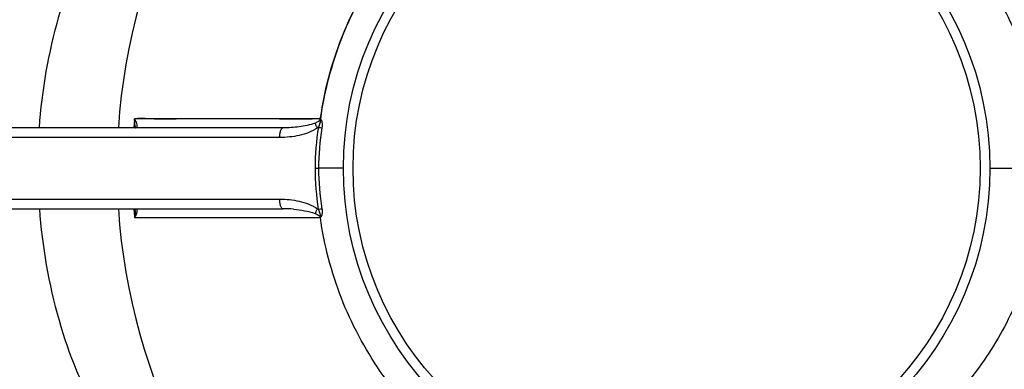
# Model space of a CAD drawing. Units: millimetres. Extents: x -897 to 1559, y -1547 to 1239.
# Drawn here: x 54 to 358, y -573 to -465 of the extents above; entities that cross this region are included whole.
import ezdxf

# ---------------------------------------------------------------- set-up
doc = ezdxf.new("R2010")
doc.units = ezdxf.units.MM
doc.header["$LTSCALE"] = 30.734
doc.layers.add('ALL_FEATURE', color=7, linetype='CONTINUOUS')

msp = doc.modelspace()

# ---------------------------------------------------------------- linework, layer by layer
at = {"layer": 'ALL_FEATURE', "color": 40, "linetype": 'Continuous'}
for p, q in [((89.29, -497.74), (89.1, -495.42)), ((146.58, -495.42), (89.1, -495.42)), ((134.98, -498.18), (-43.88, -498.18)), ((88.91, -497.72), (88.88, -498.15)), ((88.91, -497.72), (88.88, -498.15)), ((89.29, -497.74), (89.29, -497.74)), ((133.97, -501.18), (-41.25, -501.18)), ((144.94, -510.68), (146.01, -510.68)), ((153.67, -510.68), (146.01, -510.68)), ((353.67, -510.68), (370.36, -510.69)), ((-41.25, -520.18), (133.97, -520.18)), ((-43.88, -523.18), (134.98, -523.18)), ((88.88, -523.22), (88.91, -523.65)), ((89.25, -523.33), (89.29, -523.62)), ((89.1, -525.94), (146.58, -525.94))]:
    msp.add_line(p, q, dxfattribs=at)
msp.add_lwpolyline([(89.29, -497.75), (89.25, -498.03), (89.21, -498.13)], dxfattribs=at)
for radius in [100, 97]:
    msp.add_circle((253.67, -510.68), radius, dxfattribs=at)
for centre, radius, start, end in [((273.67, -510.68), 190, 81.7948, 176.2152), ((253.84, -510.31), 165.41, 174.8348, 175.6324), ((258.33, -510.67), 169.92, 174.8514, 175.6278), ((254.33, -510.45), 108.8, 171.8806, 172.0615), ((227.1, -510.74), 82.16, 171.0582, 179.9531), ((141.01, -491.72), 7.96, 305.7125, 308.2176), ((223.64, -510.75), 77.63, 170.6847, 179.9473), ((227.08, -510.62), 82.15, 180.04, 188.9458), ((223.62, -510.62), 77.61, 180.0421, 189.3105), ((273.67, -510.68), 190, 183.7848, 278.2043), ((258.29, -510.7), 169.87, 184.3736, 185.1485), ((82.67, -524.12), 6.64, 1.8117, 4.2992), ((134.97, -561.62), 38.44, 85.035, 89.985), ((141.01, -529.66), 7.98, 51.8147, 54.3194)]:
    msp.add_arc(centre, radius, start, end, dxfattribs=at)
for points, knots in [([(301.67, -410.11), (297.78, -408.35), (289.8, -405.26), (277.37, -402.05), (264.66, -400.31), (247.58, -399.96), (226.32, -403.24), (206.38, -411.34), (191.89, -420.42), (178.53, -431.12), (167.12, -444.11), (158.21, -458.75), (152.84, -470.47), (148.86, -482.74), (147.15, -491.17), (146.58, -495.42)], [0, 0, 0, 0, 0.062469, 0.124929, 0.187352, 0.249762, 0.374372, 0.499063, 0.561557, 0.624088, 0.749078, 0.811761, 0.874468, 0.937233, 1, 1, 1, 1]), ([(146.63, -495.08), (147.84, -486.61), (152.25, -469.91), (164.43, -447.11), (181.52, -427.75), (202.57, -412.86), (226.45, -403.21), (251.9, -399.3), (277.55, -401.33), (293.92, -406.59), (301.67, -410.11)], [0, 0, 0, 0, 0.125489, 0.250818, 0.375939, 0.500875, 0.62568, 0.750405, 0.875146, 1, 1, 1, 1]), ([(59.65, -498.18), (60.48, -486.54), (64.36, -464.04), (72.91, -442.84), (78.17, -433.2)], [0, 0, 0, 0, 0.515158, 1, 1, 1, 1]), ([(370.36, -510.68), (370.38, -507.1), (370, -499.93), (368.33, -489.3), (365.6, -478.89), (360.56, -465.49), (351.73, -449.81), (342.25, -438.98), (337.09, -434.05)], [0, 0, 0, 0, 0.125189, 0.250449, 0.375581, 0.500658, 0.750338, 1, 1, 1, 1]), ([(146.58, -495.42), (143.15, -495.45), (136.54, -495.45), (127.04, -495.41), (118.39, -495.43), (110.64, -495.42), (104.77, -495.41), (100.55, -495.45), (97.76, -495.48), (95.23, -495.46), (92.96, -495.34), (90.95, -495.25), (89.68, -495.32), (89.1, -495.42)], [0, 0, 0, 0, 0.17936, 0.344918, 0.49564, 0.630661, 0.749249, 0.802181, 0.850734, 0.894795, 0.934308, 0.969294, 1, 1, 1, 1]), ([(89.8, -496.86), (89.77, -496.75), (89.6, -496.24), (89.33, -495.77), (89.1, -495.42)], [0, 0, 0, 0, 0.223468, 1, 1, 1, 1]), ([(144.91, -496.68), (145.23, -496.55), (145.71, -496.32), (146.29, -495.9), (146.51, -495.59), (146.58, -495.42)], [0, 0, 0, 0, 0.488529, 0.739084, 1, 1, 1, 1]), ([(146.58, -495.43), (146.61, -495.64), (146.53, -496.09), (146.38, -496.95), (146.13, -497.58), (145.94, -497.97)], [0, 0, 0, 0, 0.249412, 0.500039, 1, 1, 1, 1]), ([(146.58, -495.43), (146.64, -495.51), (146.8, -495.66), (146.95, -495.97), (147.03, -496.31), (147.12, -496.8), (147.13, -497.43), (147.07, -497.93), (147.03, -498.18)], [0, 0, 0, 0, 0.109089, 0.224724, 0.349814, 0.477051, 0.737116, 1, 1, 1, 1]), ([(89.36, -498.18), (89.47, -498.18), (89.71, -498.11), (89.82, -497.9), (89.85, -497.8)], [0, 0, 0, 0, 0.504988, 1, 1, 1, 1]), ([(89.85, -497.8), (89.87, -497.73), (89.92, -497.42), (89.87, -497.1), (89.8, -496.86)], [0, 0, 0, 0, 0.215718, 1, 1, 1, 1]), ([(145.66, -498.18), (143.98, -499.33), (140.06, -500.78), (136, -501.14), (133.97, -501.18)], [0, 0, 0, 0, 0.501256, 1, 1, 1, 1]), ([(133.97, -501.18), (133.97, -500.81), (134.02, -500.1), (134.18, -499.25), (134.41, -498.69), (134.6, -498.36), (134.84, -498.18), (134.98, -498.18)], [0, 0, 0, 0, 0.332321, 0.645151, 0.771593, 0.871562, 1, 1, 1, 1]), ([(144.91, -496.68), (144.14, -497), (142.52, -497.45), (139.21, -498.02), (136.67, -498.18), (134.98, -498.18)], [0, 0, 0, 0, 0.246711, 0.498135, 1, 1, 1, 1]), ([(145.66, -498.18), (145.58, -498.05), (145.29, -497.57), (145.03, -497.07), (144.91, -496.68)], [0, 0, 0, 0, 0.279902, 1, 1, 1, 1]), ([(145.94, -497.97), (146.04, -497.99), (146.4, -498.06), (146.77, -498.13), (147.03, -498.18)], [0, 0, 0, 0, 0.273432, 1, 1, 1, 1]), ([(370.36, -510.69), (370.36, -517.84), (368.88, -532.19), (362.32, -552.76), (351.71, -571.54), (342.28, -582.41), (337.09, -587.32)], [0, 0, 0, 0, 0.250286, 0.500365, 0.750187, 1, 1, 1, 1]), ([(133.97, -520.18), (136, -520.25), (140.06, -520.56), (143.97, -522.05), (145.66, -523.18)], [0, 0, 0, 0, 0.498784, 1, 1, 1, 1]), ([(134.98, -523.18), (134.84, -523.18), (134.6, -523.01), (134.41, -522.67), (134.18, -522.11), (134.02, -521.27), (133.97, -520.55), (133.97, -520.18)], [0, 0, 0, 0, 0.128438, 0.228406, 0.354847, 0.667678, 1, 1, 1, 1]), ([(59.65, -523.19), (60.48, -534.83), (64.37, -557.33), (72.92, -578.53), (78.17, -588.17)], [0, 0, 0, 0, 0.515212, 1, 1, 1, 1]), ([(89.76, -524.63), (89.81, -524.49), (89.89, -524.15), (89.93, -523.64), (89.73, -523.31), (89.6, -523.24)], [0, 0, 0, 0, 0.312214, 0.69851, 1, 1, 1, 1]), ([(138.3, -523.33), (139.43, -523.42), (141.67, -523.72), (143.88, -524.26), (144.91, -524.68)], [0, 0, 0, 0, 0.504338, 1, 1, 1, 1]), ([(145.66, -523.18), (145.57, -523.32), (145.28, -523.8), (145.03, -524.31), (144.91, -524.68)], [0, 0, 0, 0, 0.291751, 1, 1, 1, 1]), ([(145.94, -523.39), (146.04, -523.37), (146.4, -523.31), (146.77, -523.24), (147.03, -523.18)], [0, 0, 0, 0, 0.273436, 1, 1, 1, 1]), ([(145.94, -523.39), (146.13, -523.79), (146.33, -524.31), (146.49, -524.95), (146.54, -525.39), (146.6, -525.72), (146.58, -525.94)], [0, 0, 0, 0, 0.499949, 0.625521, 0.750312, 1, 1, 1, 1]), ([(147.03, -523.18), (147.07, -523.43), (147.13, -523.93), (147.11, -524.56), (147.04, -525.05), (146.96, -525.4), (146.78, -525.69), (146.64, -525.85), (146.58, -525.94)], [0, 0, 0, 0, 0.263005, 0.522409, 0.651997, 0.775975, 0.88928, 1, 1, 1, 1]), ([(89.31, -523.91), (89.31, -524.07), (89.31, -524.76), (89.21, -525.44), (89.1, -525.94)], [0, 0, 0, 0, 0.240397, 1, 1, 1, 1]), ([(89.1, -525.94), (89.18, -525.83), (89.44, -525.42), (89.65, -524.97), (89.76, -524.63)], [0, 0, 0, 0, 0.272581, 1, 1, 1, 1]), ([(146.58, -525.94), (146.5, -525.77), (146.24, -525.39), (145.62, -525.01), (145.15, -524.78), (144.91, -524.68)], [0, 0, 0, 0, 0.261414, 0.634621, 1, 1, 1, 1]), ([(301.67, -611.26), (293.91, -614.78), (277.51, -620.05), (251.81, -622.06), (226.32, -618.12), (202.42, -608.42), (181.36, -593.47), (164.28, -574.04), (152.14, -551.17), (147.76, -534.43), (146.58, -525.94)], [0, 0, 0, 0, 0.124844, 0.249593, 0.374326, 0.499128, 0.624072, 0.749203, 0.874526, 1, 1, 1, 1])]:
    msp.add_open_spline(points, degree=3, knots=knots, dxfattribs=at)

doc.saveas('drawing.dxf')
